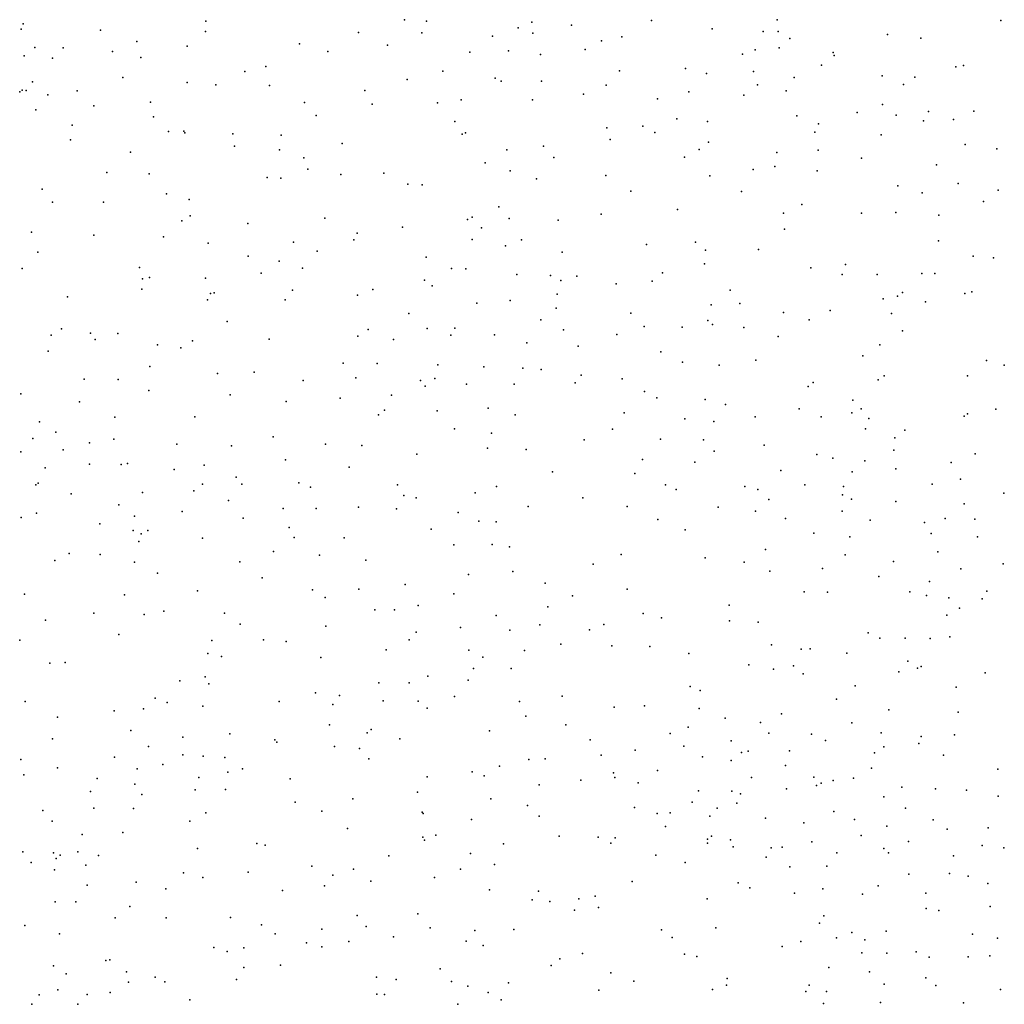
# Model space of a CAD drawing. Units: metres. Extents: x 327488 to 347488, y 8938402 to 8958402.
# Drawn here: x 346551 to 346863, y 8947459 to 8947771 of the extents above; entities that cross this region are included whole.
import ezdxf

# ---------------------------------------------------------------- set-up
doc = ezdxf.new("R2010")
doc.units = ezdxf.units.M
doc.header["$MEASUREMENT"] = 0
doc.layers.add('LIDAR_Model_Key_Point_Mass_Poin', color=7, linetype='Continuous')

msp = doc.modelspace()

# ---------------------------------------------------------------- linework, layer by layer
at = {"layer": 'LIDAR_Model_Key_Point_Mass_Poin'}
for p in [(346552.08, 8947770.05, 113), (346609.99, 8947770.88, 114.16), (346672.95, 8947771.31, 116.02), (346679.82, 8947770.88, 116.53), (346713.25, 8947770.6, 117.04), (346751.16, 8947771.07, 117.74), (346790.92, 8947771.36, 119.02), (346861.83, 8947771.11, 121.17), (346551.46, 8947768.35, 113.2), (346576.56, 8947768.03, 113.57), (346609.9, 8947767.62, 114.14), (346658.31, 8947767.27, 115.97), (346678.35, 8947767.22, 116.2), (346708.92, 8947768.79, 117.12), (346713.51, 8947767.09, 116.93), (346725.81, 8947769.63, 117.19), (346770.39, 8947768.42, 118.54), (346786.52, 8947767.66, 119.05), (346791.22, 8947767.67, 119.04), (346825.93, 8947766.69, 119.97), (346588.08, 8947764.47, 113.64), (346639.64, 8947763.7, 114.92), (346700.82, 8947766.16, 116.56), (346735.3, 8947764.66, 117.5), (346741.78, 8947765.97, 117.67), (346794.98, 8947765.35, 119.51), (346836.41, 8947765.51, 120.19), (346555.75, 8947762.58, 113.56), (346564.81, 8947762.41, 113.49), (346580.41, 8947761.33, 113.55), (346604.02, 8947762.98, 114.06), (346648.61, 8947761.28, 115.08), (346667.47, 8947763.25, 116.37), (346693.58, 8947761.07, 116.19), (346705.86, 8947761.46, 117.03), (346715.98, 8947760.36, 116.98), (346730.18, 8947761.87, 117.71), (346779.94, 8947760.4, 119.08), (346784, 8947761.84, 119), (346791.61, 8947762.42, 119.5), (346808.64, 8947761.01, 119.58), (346552.44, 8947759.95, 112.96), (346561.4, 8947759.2, 113.56), (346589.35, 8947759.42, 113.94), (346809.05, 8947760.02, 119.51), (346622.37, 8947754.99, 114.41), (346628.96, 8947756.52, 114.59), (346685.01, 8947755.04, 116.03), (346741.03, 8947755.15, 117.62), (346761.96, 8947755.85, 118.31), (346768.52, 8947754.35, 118.56), (346783.43, 8947754.9, 119.44), (346805.03, 8947756.96, 119.56), (346847.59, 8947756.38, 120.59), (346849.99, 8947756.84, 120.57), (346555.04, 8947751.67, 113.07), (346583.64, 8947752.99, 114.05), (346604.04, 8947751.5, 113.95), (346673.78, 8947752.45, 115.69), (346701.58, 8947752.78, 116.56), (346703.57, 8947751.87, 116.54), (346716.31, 8947751.9, 116.98), (346796.36, 8947753.01, 119.51), (346824.19, 8947753.58, 120.02), (346834.6, 8947753.17, 120.32), (346551.09, 8947748.53, 112.95), (346551.74, 8947749.06, 113.07), (346553.02, 8947748.87, 112.61), (346569.17, 8947748.83, 113.01), (346613.17, 8947750.67, 114.12), (346630.13, 8947750.47, 114.55), (346660.3, 8947748.93, 115.44), (346736.81, 8947750.61, 117.58), (346762.92, 8947748.51, 118.39), (346784.7, 8947750.7, 119.05), (346793.84, 8947748.84, 119), (346830.97, 8947750.83, 120.25), (346559.92, 8947747.56, 113.03), (346592.43, 8947745.25, 113.63), (346641.24, 8947745.09, 114.87), (346683.33, 8947745.05, 116.04), (346690.83, 8947745.99, 116.6), (346713.48, 8947745.98, 117.07), (346729.57, 8947747.76, 117.39), (346753.03, 8947746.25, 118.05), (346780.43, 8947747.47, 119.02), (346556.12, 8947742.77, 112.91), (346574.5, 8947744.02, 113.05), (346662.65, 8947744.54, 115.69), (346816.29, 8947741.95, 119.89), (346824.31, 8947744.46, 120.07), (346838.94, 8947742.26, 121.05), (346853.27, 8947742.41, 120.97), (346593.36, 8947740.62, 113.49), (346644.97, 8947741.01, 114.95), (346688.89, 8947739.12, 116.58), (346759.22, 8947739.92, 118.25), (346768.91, 8947739.06, 118.56), (346797.15, 8947740.91, 119.51), (346828.65, 8947741.12, 120.14), (346837.33, 8947739.29, 120.65), (346846.84, 8947739.76, 121.13), (346567.66, 8947737.95, 113.03), (346598.18, 8947735.89, 113.6), (346603.02, 8947736.04, 113.77), (346603.27, 8947735.5, 113.78), (346692.2, 8947735.5, 116.32), (346737, 8947737.13, 117.58), (346748.35, 8947737.66, 117.93), (346752.15, 8947735.65, 118.05), (346802.88, 8947735.75, 119.44), (346804.06, 8947738.3, 120.01), (346567.09, 8947733.27, 113.03), (346618.55, 8947735.16, 114.08), (346633.84, 8947734.77, 114.6), (346691.17, 8947735.1, 116.27), (346738.07, 8947733.36, 117.62), (346769.21, 8947732.5, 118.56), (346823.85, 8947734.82, 120.04), (346586.09, 8947729.34, 113.33), (346619.06, 8947731.32, 114.16), (346633.26, 8947730.12, 114.54), (346653.12, 8947732.07, 115.1), (346705.35, 8947730.08, 116.59), (346716.9, 8947731.32, 116.98), (346766.23, 8947730.18, 118.48), (346790.89, 8947729.29, 119.12), (346803.98, 8947730.01, 119.54), (346850.52, 8947731.8, 121.68), (346860.58, 8947730.47, 121.62), (346641.06, 8947727.57, 114.76), (346720.17, 8947727.65, 117.01), (346761.58, 8947727.82, 118.34), (346817.67, 8947727.44, 120.07), (346578.61, 8947722.89, 113.09), (346642.24, 8947724, 114.78), (346698.46, 8947725.97, 116.48), (346706.38, 8947723.47, 116.63), (346783.37, 8947723.89, 119), (346790.22, 8947724.84, 119.11), (346803.59, 8947723.44, 119.57), (346841.38, 8947725.32, 121.05), (346592.05, 8947722.46, 113.43), (346629.37, 8947721.35, 114.39), (346633.76, 8947721.08, 114.52), (346652.74, 8947722.34, 115.06), (346666.38, 8947722.72, 115.47), (346714.67, 8947720.91, 116.9), (346736.67, 8947722, 117.57), (346769.59, 8947721.89, 118.57), (346558.11, 8947717.64, 112.57), (346674, 8947719.21, 115.66), (346678.47, 8947719, 115.83), (346744.56, 8947717.04, 117.81), (346779.61, 8947716.85, 118.9), (346829.18, 8947718.71, 121), (346848.33, 8947719.44, 121.59), (346860.97, 8947717.28, 121.56), (346561.41, 8947713.52, 112.55), (346577.6, 8947713.54, 113.01), (346597.48, 8947716.12, 113.54), (346604.7, 8947714.37, 113.63), (346836.86, 8947716.53, 120.71), (346856.32, 8947713.75, 121.52), (346702.76, 8947712.02, 116.52), (346759.39, 8947711.15, 118.23), (346798.72, 8947712.73, 119.5), (346602.35, 8947707.58, 113.74), (346605.06, 8947709.18, 113.69), (346647.62, 8947708.48, 114.82), (346692.87, 8947708.02, 116.2), (346694.3, 8947708.72, 116.25), (346706.01, 8947708.38, 116.61), (346721.56, 8947707.79, 117.09), (346735.23, 8947709.76, 117.5), (346792.99, 8947710.06, 119.34), (346817.67, 8947710, 120.11), (346828.54, 8947710.22, 120.55), (346842.14, 8947709.36, 121.53), (346623.32, 8947706.72, 114.15), (346672.32, 8947705.56, 115.54), (346697.34, 8947705.34, 116.33), (346793.29, 8947704.92, 119.38), (346554.71, 8947704.01, 112.34), (346574.53, 8947703.03, 112.8), (346596.57, 8947702.49, 113.38), (346656.83, 8947701.6, 115.05), (346657.87, 8947703.68, 114.98), (346694.29, 8947701.68, 116.21), (346709.96, 8947701.6, 116.73), (346842.09, 8947701.28, 121.1), (346610.68, 8947700.5, 113.75), (346637.78, 8947700.79, 114.49), (346645.24, 8947697.96, 114.65), (346704.94, 8947699.73, 116.56), (346749.61, 8947700.12, 117.98), (346765.07, 8947700.84, 118.44), (346768.22, 8947698.26, 118.55), (346785, 8947698.48, 119.1), (346556.74, 8947697.65, 112.19), (346623.36, 8947696.37, 114.06), (346633.25, 8947694.8, 114.32), (346679.79, 8947696.09, 115.73), (346722.84, 8947697.62, 117.11), (346853.05, 8947696.44, 121.61), (346859.46, 8947695.91, 121.85), (346551.75, 8947692.5, 112.16), (346588.96, 8947692.82, 112.98), (346640.64, 8947692.62, 114.52), (346687.83, 8947692.53, 115.97), (346692.35, 8947692.34, 116.1), (346767.97, 8947693.99, 118.54), (346801.66, 8947692.74, 119.69), (346812.59, 8947693.79, 120.07), (346589.94, 8947689.17, 113.07), (346592.1, 8947689.64, 113.04), (346609.83, 8947689.44, 113.61), (346627.51, 8947691, 114.07), (346679.29, 8947688.79, 115.66), (346708.44, 8947690.54, 116.64), (346719.17, 8947690.23, 116.99), (346722.47, 8947688.67, 117.08), (346727.45, 8947690.02, 117.19), (346751.31, 8947688.53, 118.09), (346754.68, 8947691.15, 118.02), (346811.55, 8947690.62, 120.03), (346822.59, 8947690.57, 120.43), (346836.79, 8947690.88, 120.97), (346840.92, 8947690.92, 121.16), (346589.7, 8947685.96, 113.03), (346637.42, 8947685.67, 114.38), (346662.87, 8947685.83, 115.12), (346681.68, 8947686.95, 115.69), (346739.97, 8947687.64, 117.54), (346776.09, 8947685.65, 118.83), (346566.2, 8947683.53, 112.42), (346610.52, 8947682.6, 113.53), (346611.47, 8947684.58, 113.6), (346612.63, 8947684.8, 113.6), (346635.06, 8947682.61, 114.29), (346658.03, 8947684.05, 114.98), (346706.34, 8947682.31, 116.54), (346721.27, 8947684.39, 117.07), (346824.51, 8947682.9, 120.53), (346829.09, 8947683.73, 120.58), (346830.67, 8947684.92, 120.71), (346850.42, 8947684.53, 121.54), (346852.59, 8947685.14, 121.63), (346695.82, 8947681.53, 116.12), (346720.92, 8947679.94, 117.06), (346770.02, 8947680.95, 118.59), (346779.11, 8947681.43, 118.94), (346837.9, 8947681.89, 121.05), (346674.32, 8947678.27, 115.46), (346716.11, 8947676.19, 116.92), (346744.56, 8947678.3, 118.49), (346792.93, 8947678.5, 119.43), (346801.08, 8947676.18, 119.73), (346807.77, 8947679.14, 119.95), (346827.21, 8947678.23, 120.63), (346564.25, 8947673.38, 112.29), (346616.69, 8947675.65, 113.65), (346661.44, 8947673.15, 115.02), (346680.09, 8947673.44, 115.62), (346688.84, 8947673.61, 115.91), (346723.26, 8947673.02, 117.14), (346748.83, 8947674.13, 118.61), (346760.9, 8947673.89, 118.2), (346768.97, 8947676.03, 118.6), (346770.52, 8947674.76, 118.58), (346780.42, 8947673.81, 119.03), (346560.97, 8947671.4, 112.18), (346573.47, 8947671.96, 112.51), (346574.89, 8947669.99, 112.53), (346582.06, 8947671.92, 112.68), (346630.03, 8947670.05, 114.05), (346658.13, 8947671.09, 114.9), (346669.37, 8947669.99, 115.26), (346687.54, 8947671.4, 115.85), (346701.4, 8947671.47, 116.33), (346740.2, 8947671.56, 117.56), (346791.22, 8947670.99, 119.37), (346830.67, 8947672.71, 120.79), (346594.61, 8947668.25, 113.03), (346602.04, 8947667.32, 113.13), (346605.72, 8947669.55, 113.34), (346711.63, 8947668.96, 116.64), (346727.96, 8947667.9, 117.98), (346823.45, 8947668.32, 120.54), (346559.98, 8947666.29, 112.08), (346754.08, 8947666.13, 117.95), (346818.13, 8947664.78, 120.55), (346592.23, 8947661.46, 112.92), (346653.48, 8947662.51, 114.67), (346664.24, 8947662.33, 115.04), (346683.42, 8947662, 115.61), (346698.02, 8947661.34, 116.17), (346710.36, 8947660.92, 116.58), (346716.21, 8947660.47, 116.88), (346760.96, 8947662.77, 118.17), (346772.62, 8947661.88, 118.61), (346784.21, 8947663.44, 119.11), (346857.27, 8947663.34, 121.94), (346862.9, 8947661.88, 122.16), (346571.43, 8947657.45, 112.35), (346582.22, 8947657.33, 112.59), (346613.71, 8947659.24, 113.51), (346625.32, 8947659.68, 113.85), (346657.53, 8947657.85, 114.79), (346682.55, 8947657.6, 115.63), (346728.9, 8947658.65, 117.49), (346741.8, 8947657.47, 117.47), (346824.83, 8947658.42, 120.53), (346851.24, 8947658.43, 121.6), (346640.75, 8947656.99, 114.23), (346677.96, 8947656.99, 115.47), (346679.41, 8947655.15, 115.51), (346692.49, 8947655.81, 115.96), (346707.6, 8947655.85, 116.48), (346726.92, 8947656.3, 117.07), (346800.76, 8947655.11, 119.61), (346802.32, 8947656.32, 119.97), (346822.94, 8947657.24, 120.55), (346551.39, 8947652.78, 111.69), (346591.95, 8947653.85, 112.85), (346617.67, 8947652.48, 113.57), (346652.49, 8947651.43, 114.52), (346668.78, 8947652.3, 115.09), (346748.94, 8947653.48, 118.02), (346752.79, 8947651.51, 118.45), (346569.99, 8947650.18, 112.17), (346635.38, 8947650.37, 114.09), (346699.37, 8947648.17, 116.15), (346768.13, 8947651, 118.56), (346774.57, 8947649.4, 118.77), (346797.96, 8947647.97, 119.53), (346814.88, 8947650.72, 120.58), (346817.53, 8947648.06, 120.56), (346581.13, 8947645.38, 112.51), (346606.46, 8947645.51, 113.13), (346664.64, 8947646.12, 114.96), (346666.59, 8947647.64, 115.03), (346683.28, 8947647.41, 115.6), (346707.94, 8947646.1, 116.45), (346742.44, 8947646.79, 117.5), (346783.97, 8947645.5, 119.03), (346804.93, 8947645.5, 120.21), (346814.65, 8947646.78, 120.15), (346819.99, 8947644.97, 120.54), (346850.17, 8947645.64, 121.91), (346851.2, 8947646.41, 121.89), (346860.27, 8947647.94, 122.03), (346557.3, 8947643.9, 111.91), (346761.72, 8947644.79, 118.68), (346770.85, 8947644.04, 118.67), (346562.41, 8947640.58, 112), (346631.31, 8947639.14, 113.91), (346688.71, 8947641.65, 115.77), (346700.42, 8947640.26, 116.11), (346738.82, 8947641.52, 117.55), (346818.9, 8947641.63, 121.11), (346828.27, 8947638.85, 121.09), (346831.38, 8947641.24, 121.02), (346555.16, 8947638.58, 112.04), (346573.1, 8947637.27, 112.25), (346580.8, 8947638.36, 112.45), (346600.78, 8947636.83, 113), (346618.15, 8947636.26, 113.51), (346647.86, 8947636.76, 114.38), (346659.37, 8947636.34, 114.65), (346699.22, 8947635.59, 116.07), (346729.78, 8947638.23, 117.6), (346754, 8947638.39, 117.99), (346767.66, 8947638.23, 118.61), (346786.79, 8947636.47, 119.13), (346551.42, 8947634.43, 111.83), (346564.73, 8947634.99, 112.02), (346676.77, 8947633.65, 115.32), (346711.39, 8947635.1, 116.57), (346770.99, 8947634.6, 118.68), (346803.56, 8947633.53, 120.05), (346808.57, 8947632.39, 120.11), (346827.96, 8947634.86, 120.6), (346853.67, 8947633.75, 121.57), (346559.08, 8947629.36, 111.82), (346573.09, 8947630.48, 112.11), (346583.15, 8947630.37, 112.46), (346585.12, 8947630.72, 112.52), (346609.44, 8947630.12, 113.21), (346635.23, 8947631.84, 114), (346655.41, 8947629.53, 114.54), (346748.27, 8947631.92, 118.14), (346764.82, 8947631.08, 118.61), (346818.73, 8947631.5, 120.98), (346846.08, 8947631.01, 121.57), (346599.93, 8947628.78, 112.93), (346619.61, 8947626.38, 113.5), (346719.81, 8947627.99, 116.82), (346745.84, 8947627.56, 117.69), (346792.1, 8947628.43, 119.55), (346814.74, 8947628.07, 120.12), (346828.54, 8947629.02, 121.06), (346556.17, 8947623.97, 111.6), (346556.84, 8947624.5, 111.6), (346608.92, 8947624.15, 113.07), (346621.41, 8947624.11, 113.54), (346639.4, 8947624.55, 114.01), (346643.1, 8947623.13, 114.19), (346670.68, 8947623.9, 115.07), (346702.09, 8947623.4, 116.13), (346755.54, 8947623.92, 118.66), (346780.69, 8947623.37, 118.97), (346799.73, 8947623.93, 119.59), (346811.94, 8947623.37, 120.47), (346840.1, 8947624.18, 121.5), (346849.06, 8947625.77, 121.57), (346567.31, 8947621.04, 111.92), (346589.86, 8947621.54, 112.57), (346606.21, 8947622.05, 113.08), (346672.74, 8947620.53, 115.04), (346695.34, 8947621.42, 115.91), (346758.96, 8947622.42, 118.46), (346784.88, 8947622.45, 119.08), (346811.7, 8947620.72, 120.39), (346862.71, 8947621.32, 121.99), (346582.46, 8947617.56, 112.25), (346617.17, 8947618.99, 113.4), (346658.32, 8947616.84, 114.62), (346676.59, 8947619.81, 115.25), (346712.03, 8947617.03, 116.49), (346729.35, 8947619.76, 117.07), (346743.44, 8947617.02, 117.63), (346772.23, 8947616.84, 118.6), (346788.28, 8947619.22, 119.58), (346814.47, 8947619.41, 120.05), (346828.53, 8947618.66, 120.59), (346850.2, 8947617.91, 121.58), (346556.28, 8947614.89, 111.57), (346587.33, 8947614.02, 112.48), (346602.49, 8947615.5, 112.94), (346634.45, 8947616.4, 113.9), (346644.89, 8947616.38, 114.21), (346670.42, 8947616.27, 115.03), (346689.9, 8947615.2, 115.7), (346784.1, 8947615.6, 118.95), (346811.54, 8947615.55, 120.02), (346551.52, 8947613.6, 111.4), (346576.36, 8947611.57, 112.11), (346621.77, 8947613.35, 113.52), (346696.46, 8947612.38, 115.93), (346701.99, 8947612.21, 116.12), (346753.17, 8947612.96, 118.4), (346793.55, 8947613.28, 119.17), (346820.36, 8947612.7, 120.55), (346837.6, 8947611.93, 120.95), (346844.2, 8947613.28, 121.64), (346853.54, 8947613.02, 121.95), (346586.9, 8947609.41, 112.43), (346589.51, 8947608.41, 112.51), (346591.62, 8947609.45, 112.58), (346636.34, 8947610.41, 113.93), (346681.32, 8947609.82, 115.38), (346761.86, 8947609.66, 118.18), (346802.57, 8947608.62, 119.75), (346814.02, 8947607.45, 120.06), (346839.69, 8947608.51, 121.06), (346854.43, 8947607.48, 121.62), (346588.74, 8947605.97, 112.47), (346608.91, 8947607.02, 113.1), (346637.93, 8947607.27, 113.97), (346653.78, 8947607.07, 114.46), (346688.5, 8947604.95, 115.55), (346700.68, 8947605.01, 116.05), (346706.18, 8947604.32, 116.23), (346566.67, 8947602.18, 111.8), (346576.5, 8947601.87, 112.09), (346631.37, 8947602.83, 113.76), (346645.95, 8947601.68, 114.1), (346741.5, 8947601.85, 117.49), (346787.24, 8947603.45, 119.1), (346812.54, 8947601.69, 120.01), (346841.88, 8947602.73, 121.17), (346562.18, 8947599.93, 111.66), (346587.36, 8947599.4, 112.4), (346620.76, 8947599.55, 113.43), (346660.67, 8947600.01, 114.64), (346732.63, 8947598.73, 117.16), (346768.13, 8947600.75, 118.43), (346780.48, 8947599.44, 118.79), (346827.78, 8947599.65, 120.56), (346862.52, 8947598.86, 122.06), (346594.7, 8947595.96, 112.6), (346693.19, 8947595.51, 115.74), (346707.21, 8947596.45, 116.25), (346788.63, 8947596.6, 119.07), (346805.32, 8947597.37, 120.04), (346849.18, 8947597.26, 121.62), (346627.78, 8947594.41, 113.6), (346673.11, 8947592.32, 115.03), (346717.5, 8947592.77, 116.59), (346823.15, 8947594.84, 120.09), (346839.21, 8947593.25, 121.11), (346552.58, 8947589.31, 111.35), (346584.23, 8947589.01, 112.21), (346607.33, 8947590.3, 112.98), (346643.75, 8947590.66, 114.05), (346658.45, 8947590.85, 114.53), (346688.49, 8947589.42, 115.55), (346726.12, 8947588.74, 116.86), (346743.41, 8947590.84, 117.49), (346799.51, 8947589.98, 119.44), (346806.92, 8947589.85, 120), (346832.98, 8947590.01, 120.63), (346838.26, 8947588.82, 120.65), (346857.42, 8947590.22, 121.59), (346647.74, 8947588.19, 114.15), (346677.21, 8947585.63, 115.06), (346775.74, 8947585.78, 118.53), (346845.28, 8947588.07, 121.05), (346855.88, 8947587.8, 121.56), (346574.52, 8947583.28, 111.96), (346590.48, 8947582.82, 112.43), (346596.63, 8947583.88, 112.6), (346615.88, 8947583.29, 113.2), (346663.5, 8947584.32, 114.61), (346669.75, 8947584.25, 114.89), (346701.92, 8947582.47, 116), (346718.33, 8947585.2, 116.58), (346748.53, 8947583.1, 117.47), (346844.72, 8947582.63, 121.6), (346848.73, 8947584.8, 121.6), (346559.14, 8947581.04, 111.51), (346620.88, 8947579.73, 113.33), (346715.8, 8947579.51, 116.46), (346736.04, 8947579.68, 117.13), (346754.26, 8947581.73, 117.75), (346775.81, 8947580.86, 118.49), (346784.91, 8947580.38, 118.72), (346582.38, 8947576.51, 112.09), (346648.03, 8947579.11, 114.14), (346676.64, 8947577.23, 115.09), (346690.6, 8947578.67, 115.58), (346706.31, 8947577.86, 116.12), (346731.54, 8947577.92, 116.96), (346819.83, 8947577.03, 120.1), (346551.01, 8947574.69, 111.25), (346611.85, 8947574.55, 113.05), (346628.2, 8947574.84, 113.5), (346635.44, 8947574.29, 113.63), (346674.37, 8947574.8, 115), (346722.45, 8947573.38, 116.63), (346789.15, 8947573.22, 118.94), (346823.47, 8947575.29, 120.51), (346831.53, 8947575.3, 120.55), (346839.46, 8947575.17, 120.52), (346845.62, 8947575.79, 121.03), (346610.6, 8947570.47, 113), (346667.05, 8947571.59, 114.74), (346693.23, 8947571.5, 115.62), (346710.89, 8947571.41, 116.24), (346738.59, 8947572.9, 117.16), (346750.62, 8947572.67, 117.6), (346763.01, 8947570.51, 118.02), (346798.56, 8947571.8, 119.54), (346801.44, 8947571.91, 119.56), (346813.02, 8947570.53, 119.51), (346560.55, 8947567.43, 111.49), (346565.44, 8947567.57, 111.62), (346614.91, 8947569.5, 113.09), (346646.37, 8947569.17, 114.06), (346697.72, 8947569.28, 115.77), (346781.94, 8947566.84, 118.48), (346832.35, 8947568.08, 120.66), (346694.75, 8947565.73, 115.64), (346706.67, 8947565.69, 116.05), (346789.8, 8947565.45, 119.01), (346796.09, 8947566.54, 119.04), (346799.21, 8947564, 119.12), (346829.49, 8947564.61, 120.15), (346835.44, 8947565.8, 120.49), (346836.62, 8947566.34, 120.49), (346856.89, 8947564.38, 120.97), (346601.71, 8947561.76, 112.7), (346609.73, 8947563.03, 112.95), (346610.92, 8947560.8, 112.97), (346664.77, 8947561.18, 114.63), (346674.38, 8947561.19, 114.94), (346680.31, 8947563.29, 115.12), (346693.1, 8947561.97, 115.56), (346644.69, 8947558, 113.96), (346763.42, 8947560.03, 117.88), (346766.53, 8947558.71, 118.08), (346815.63, 8947560.16, 119.48), (346847.63, 8947559.79, 120.95), (346552.75, 8947555.22, 111.11), (346593.94, 8947556.29, 112.45), (346597.71, 8947554.95, 112.56), (346633.25, 8947555.28, 113.61), (346652.31, 8947557.1, 114.21), (346666.14, 8947555.48, 114.62), (346677.26, 8947555.37, 115), (346688.76, 8947556.82, 115.38), (346709.29, 8947555.21, 116.03), (346722.85, 8947556.98, 116.52), (346809.72, 8947556.02, 119.42), (346580.88, 8947552.33, 112.04), (346590.24, 8947552.87, 112.32), (346609.02, 8947553.81, 112.89), (346650.25, 8947554.26, 114.13), (346680.08, 8947553.18, 115.07), (346739.33, 8947553.47, 117.03), (346748.95, 8947553.9, 117.41), (346766.22, 8947553.01, 118.52), (346792.32, 8947551.31, 119.05), (346826.32, 8947552.56, 120.04), (346848.32, 8947551.86, 120.56), (346562.99, 8947550.29, 111.48), (346711.33, 8947550.58, 116.08), (346774.49, 8947549.92, 118.71), (346785.62, 8947548.62, 118.51), (346814.58, 8947548.51, 119.44), (346586.26, 8947546.07, 112.12), (346617.57, 8947545, 113.11), (346649.13, 8947547.81, 114.06), (346661.03, 8947545.32, 114.4), (346662.37, 8947546.36, 114.45), (346699.87, 8947545.98, 115.58), (346723.98, 8947547.84, 116.48), (346757.03, 8947545.13, 117.47), (346762.8, 8947547.14, 118.66), (346788.26, 8947545.25, 118.45), (346823.92, 8947545.29, 119.7), (346561.45, 8947543.44, 111.56), (346602.7, 8947543.97, 112.61), (346631.88, 8947543.12, 113.54), (346632.42, 8947542.32, 113.54), (346671.41, 8947543.38, 114.7), (346731.7, 8947543.11, 116.69), (346776.43, 8947542.76, 118.05), (346801.81, 8947544.93, 119.03), (346806.23, 8947542.9, 119.13), (346835.88, 8947541.9, 120.07), (346836.58, 8947544.12, 120.07), (346847.17, 8947544.69, 120.44), (346591.82, 8947541.02, 112.3), (346650.72, 8947541.03, 114.06), (346658.61, 8947540.3, 114.16), (346745.98, 8947539.86, 117.1), (346761.42, 8947541.07, 117.63), (346779.62, 8947539.06, 118.56), (346781.81, 8947539.53, 118.57), (346794.87, 8947539.58, 118.65), (346821.75, 8947538.98, 119.62), (346824.73, 8947540.83, 119.61), (346551.4, 8947536.81, 110.93), (346581.03, 8947537.56, 112.04), (346602.69, 8947538.34, 112.58), (346609.12, 8947537.88, 112.84), (346615.94, 8947537.53, 113.04), (346661.64, 8947537.04, 114.37), (346712.31, 8947536.86, 116), (346717.47, 8947537.1, 116.17), (346735.17, 8947538.25, 116.69), (346767.32, 8947537.74, 118.07), (346776.42, 8947536.59, 118.07), (346843.6, 8947538.2, 120.35), (346563.02, 8947534.2, 111.55), (346588.21, 8947533.93, 112.05), (346596.32, 8947535.3, 112.44), (346616.99, 8947532.84, 113.06), (346621.6, 8947533.95, 113.2), (346694.31, 8947532.95, 115.38), (346703.02, 8947534.71, 115.67), (346739.1, 8947532.58, 116.82), (346753, 8947533.35, 117.52), (346793.62, 8947534.91, 119.04), (346820.82, 8947534.07, 119.52), (346860.82, 8947533.84, 120.59), (346552.27, 8947532.01, 111.09), (346575.57, 8947530.86, 112.06), (346607.77, 8947531.19, 112.73), (346636.69, 8947530.78, 113.6), (346680.11, 8947531.37, 114.92), (346698.17, 8947531.63, 115.5), (346728.73, 8947530.29, 116.47), (346739.56, 8947531.15, 116.82), (346746.97, 8947529.41, 117.03), (346782.81, 8947531.11, 118.48), (346802.53, 8947531.28, 118.67), (346808.68, 8947530.2, 119.03), (346815.12, 8947530.96, 119.61), (346573.46, 8947526.74, 111.6), (346587.49, 8947528.99, 112.07), (346606.59, 8947527.27, 112.8), (346616.22, 8947527.31, 112.99), (346677.01, 8947526.49, 114.79), (346715.6, 8947528.85, 116.05), (346766.07, 8947526.94, 117.52), (346776.59, 8947526.8, 118.1), (346793.88, 8947527.61, 118.55), (346803.39, 8947528.66, 119.14), (346804.84, 8947529.31, 119.04), (346830.44, 8947528.07, 119.56), (346841.15, 8947527.55, 120.01), (346850.95, 8947527.12, 120.14), (346589.67, 8947525.77, 112.14), (346638.24, 8947523.29, 113.53), (346656.55, 8947524.37, 114.12), (346700.21, 8947524.43, 115.51), (346764.06, 8947523.38, 117.55), (346779.37, 8947525.94, 117.61), (346824.79, 8947525, 120), (346860.99, 8947525.2, 120.41), (346558.36, 8947520.67, 111.03), (346574.51, 8947521.39, 111.61), (346587.05, 8947521.3, 112.93), (346609.99, 8947520, 112.76), (346646.75, 8947520.52, 113.79), (346678.52, 8947520.16, 114.79), (346711.91, 8947522.27, 115.87), (346745.76, 8947521.6, 116.91), (346771.9, 8947521.45, 117.99), (346778.15, 8947523, 118.01), (346808.9, 8947520.33, 119.05), (346831.59, 8947521.4, 119.49), (346561.34, 8947517.33, 111.71), (346604.88, 8947517.27, 112.55), (346678.77, 8947519.75, 114.8), (346694.08, 8947517.82, 115.22), (346715.59, 8947518.87, 115.95), (346752.96, 8947519.79, 117.1), (346757.03, 8947519.97, 117.24), (346769.59, 8947518.92, 117.57), (346787.3, 8947518.3, 118.61), (346815.44, 8947517.81, 119.11), (346840.39, 8947517.77, 120.07), (346654.88, 8947514.98, 113.96), (346755.56, 8947515.6, 117.11), (346799.42, 8947516.79, 118.92), (346825.71, 8947515.69, 119.53), (346844.79, 8947514.82, 119.7), (346857.84, 8947515.21, 120.1), (346570.8, 8947513.06, 112.03), (346583.63, 8947513.68, 112.61), (346678.75, 8947512.25, 114.69), (346679.22, 8947511.33, 114.73), (346682.85, 8947512.88, 114.86), (346721.92, 8947512.59, 116.08), (346734.29, 8947512.25, 116.44), (346739.68, 8947512.02, 116.59), (346768.88, 8947511.62, 117.43), (346770.14, 8947512.6, 117.48), (346776.13, 8947511.43, 117.62), (346801.95, 8947510.74, 118.55), (346817.56, 8947512.73, 119.47), (346832.55, 8947510.91, 119.46), (346552.05, 8947507.6, 111.08), (346569.43, 8947507.61, 111.94), (346607.38, 8947508.63, 112.52), (346626.17, 8947510.23, 113.13), (346628.73, 8947509.7, 113.2), (346704.26, 8947510.11, 115.51), (346738.24, 8947510.36, 116.54), (346768.86, 8947510.36, 117.41), (346777.04, 8947509.14, 117.53), (346789.04, 8947508.81, 118.61), (346792.58, 8947509.03, 118.12), (346824.71, 8947508.66, 119.07), (346855.94, 8947509.58, 120.03), (346862.71, 8947508.91, 120.06), (346561.7, 8947507.27, 111.54), (346562.56, 8947505.47, 112.02), (346563.87, 8947506.49, 112.09), (346575.92, 8947506.47, 112.17), (346667.91, 8947506.36, 114.35), (346693.77, 8947507.01, 115.12), (346752.52, 8947506.5, 116.9), (346787.51, 8947505.91, 118), (346809.83, 8947507.24, 119.1), (346826.17, 8947507.24, 119.54), (346846.78, 8947506.31, 120.09), (346554.65, 8947504.26, 111.61), (346562.02, 8947501.86, 111.55), (346571.92, 8947503.37, 112.52), (346643.57, 8947503.05, 113.46), (346656.72, 8947502.07, 113.95), (346690.64, 8947502.1, 115.01), (346701.45, 8947503.56, 115.35), (346761.78, 8947504.16, 117.1), (346794.99, 8947502.86, 118.06), (346806.65, 8947503.04, 118.55), (346602.92, 8947500.93, 112.55), (346609.04, 8947499.45, 112.59), (346623.37, 8947501.14, 112.99), (346650.2, 8947500.16, 113.75), (346662.29, 8947498.24, 114.1), (346682.4, 8947499.46, 114.74), (346744.97, 8947498.17, 116.56), (346832.68, 8947500.48, 119.07), (346845.49, 8947500.71, 120.01), (346851.47, 8947499.86, 119.6), (346572.36, 8947497.03, 112.1), (346587.89, 8947497.96, 111.97), (346597.28, 8947495.87, 112.46), (346634.3, 8947495.32, 113.26), (346647.59, 8947496.86, 113.61), (346699.86, 8947495.57, 115.23), (346715.35, 8947495.15, 115.67), (346778.58, 8947497.76, 117.55), (346782.31, 8947496.13, 117.53), (346805.43, 8947495.88, 118.68), (346822.99, 8947496.84, 119.05), (346857.69, 8947497.56, 119.8), (346713.3, 8947492.36, 115.58), (346728.17, 8947492.7, 116.01), (346733.35, 8947493.53, 116.12), (346768.73, 8947492.67, 117.08), (346796.49, 8947494.45, 118.05), (346818.02, 8947494.22, 118.5), (346838, 8947494.5, 119.01), (346562.29, 8947491.71, 111.1), (346568.76, 8947491.75, 111.55), (346585.93, 8947490.26, 112.1), (346718.97, 8947491.8, 115.74), (346726.78, 8947489.13, 115.92), (346734.37, 8947489.99, 116.14), (346838.19, 8947489.65, 119.07), (346842.17, 8947488.95, 119.04), (346858.44, 8947490.26, 119.57), (346581.27, 8947486.65, 111.58), (346597.38, 8947486.68, 112.04), (346617.75, 8947486.81, 112.73), (346657.87, 8947487.36, 113.9), (346677.11, 8947487.89, 114.48), (346805.72, 8947487.29, 118.12), (346552.6, 8947484.21, 111.07), (346627.61, 8947484.48, 113), (346646.75, 8947483.06, 113.55), (346660.73, 8947483.96, 113.95), (346681.08, 8947483.48, 114.56), (346695.22, 8947482.67, 114.96), (346707.56, 8947483, 115.31), (346754.32, 8947482.83, 116.57), (346771.5, 8947483.51, 117.04), (346804.31, 8947484.94, 118.01), (346563.58, 8947481.57, 111.08), (346631.95, 8947481.62, 113.09), (346669.37, 8947480.65, 114.19), (346757.66, 8947480.42, 116.62), (346809.77, 8947480.37, 118.04), (346814.61, 8947482.03, 118.13), (346818.72, 8947479.68, 118.24), (346825.51, 8947482.43, 118.52), (346852.87, 8947481.47, 119.13), (346860.8, 8947480.23, 119.55), (346612.49, 8947477.24, 112.5), (346622.06, 8947477.13, 112.78), (346641.81, 8947478.7, 113.38), (346646.68, 8947477.49, 113.51), (346655.26, 8947479.14, 113.76), (346692.4, 8947479.29, 114.84), (346697.77, 8947477.92, 114.98), (346792.51, 8947477.62, 117.5), (346798.4, 8947479.12, 117.62), (346579.55, 8947473.36, 111.56), (346616.73, 8947476.05, 112.6), (346722.07, 8947473.63, 115.58), (346729.26, 8947475.39, 115.74), (346761.58, 8947475.18, 116.63), (346765.49, 8947474.43, 116.71), (346817.72, 8947475.62, 118.11), (346825.69, 8947475.51, 118.34), (346834.95, 8947475.9, 118.61), (346839.13, 8947474.18, 118.71), (346851.44, 8947474.26, 119.05), (346858.27, 8947474.63, 119.57), (346561.7, 8947471.5, 110.96), (346578.26, 8947473.15, 111.47), (346622.06, 8947470.92, 112.71), (346633.57, 8947471.63, 113.08), (346684.25, 8947470.54, 114.51), (346719.35, 8947471.54, 115.48), (346807.28, 8947470.88, 117.75), (346565.76, 8947468.89, 111.01), (346584.89, 8947469.58, 111.64), (346593.96, 8947467.87, 111.89), (346619.72, 8947467.14, 112.64), (346663.99, 8947467.82, 113.91), (346670.26, 8947467.11, 114.03), (346738.31, 8947469.25, 115.93), (346775.07, 8947467.49, 116.83), (346820.17, 8947469.53, 118.06), (346838.04, 8947467.63, 118.53), (346563.08, 8947463.89, 111.42), (346585.48, 8947466.31, 111.64), (346596.93, 8947466.42, 111.97), (346687.79, 8947466.54, 114.56), (346693.01, 8947464.96, 114.69), (346705.8, 8947466.1, 115.05), (346745.53, 8947466.6, 116.07), (346770.49, 8947463.96, 116.58), (346774.89, 8947465.37, 116.79), (346801.06, 8947465.35, 117.46), (346824.87, 8947465.68, 118.09), (346841.26, 8947465.22, 118.58), (346861.72, 8947464, 119.04), (346557.22, 8947462.27, 111.1), (346572.43, 8947462.41, 111.14), (346579.71, 8947463.04, 111.44), (346664.19, 8947462.43, 113.87), (346666.52, 8947462.34, 113.93), (346699.42, 8947463.04, 114.83), (346734.41, 8947463.73, 115.74), (346800.07, 8947463.37, 117.39), (346806.57, 8947463.33, 117.56), (346554.9, 8947459.26, 111.6), (346569.43, 8947459.31, 111.05), (346604.85, 8947460.64, 112.16), (346689.8, 8947459.34, 114.54), (346703.56, 8947460.63, 114.91), (346805.58, 8947459.56, 117.46), (346823.72, 8947459.85, 117.93), (346849.96, 8947459.78, 119.07)]:
    msp.add_point(p, dxfattribs=at)

doc.saveas('drawing.dxf')
